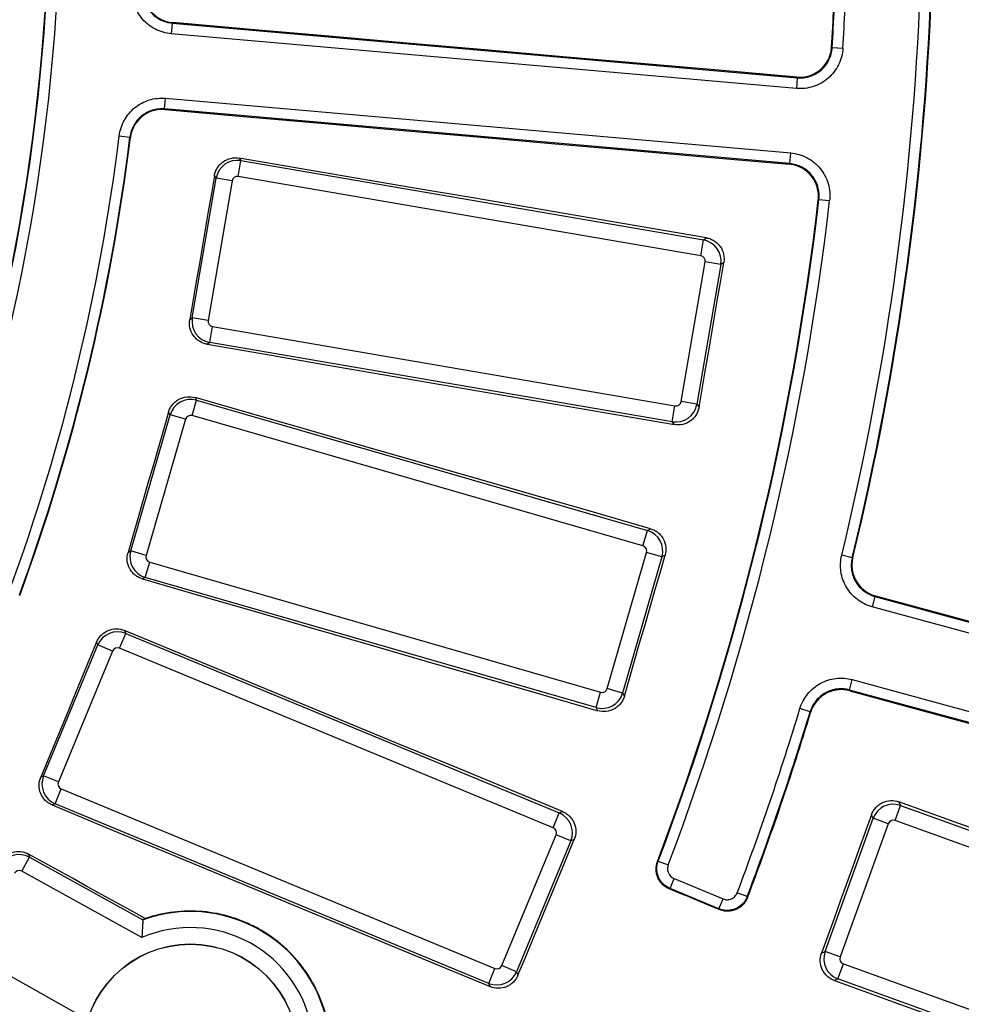
# Paper-space layout 'Лист2' of a CAD drawing. Units: millimetres. Extents: x -120 to 6570, y -31 to 3696.
# Drawn here: x 1621 to 1797, y 976 to 1160 of the extents above; entities that cross this region are included whole.
import ezdxf

# ---------------------------------------------------------------- set-up
doc = ezdxf.new("R2010")
doc.units = ezdxf.units.MM
doc.linetypes.add('CENTERX2', pattern=[20.32, 12.7, -2.54, 2.54, -2.54])
doc.layers.add('FORMAT', color=7, linetype='Continuous')
doc.styles.add('SLDTEXTSTYLE1', font='TXT', dxfattribs={"width": 0.7})
doc.dimstyles.new('SLDDIMSTYLE1', dxfattribs={"dimtxt": 35, "dimasz": 35, "dimexe": 0, "dimexo": 0.0625, "dimgap": 8.75, "dimtad": 0, "dimtih": 1, "dimtoh": 1, "dimlfac": 0.5, "dimrnd": 1e-09, "dimzin": 12, "dimdsep": 46, "dimtxsty": 'SLDTEXTSTYLE1', "dimsah": 1, "dimcen": 0, "dimadec": 0, "dimazin": 3, "dimtfac": 1, "dimtdec": 3, "dimtmove": 0, "dimatfit": 3, "dimfxl": 0, "dimfrac": 2, "dimtolj": 1, "dimtzin": 12, "dimarcsym": 0})

# ---------------------------------------------------------------- blocks, each defined once
blk = doc.blocks.new('_D_7')
at = {"layer": 'FORMAT', "ltscale": 10}
for p, q in [((491.92, 1616.89), (373.94, 1616.89)), ((610.2, 1550.23), (491.92, 1616.89)), ((1906.04, 819.9), (610.2, 1550.23)), ((1906.04, 819.9), (1964.68, 786.85))]:
    blk.add_line(p, q, dxfattribs=at)
for points in [[(610.2, 1550.23), (582.35, 1572.11), (577.06, 1562.73)], [(1906.04, 819.9), (1933.89, 798.02), (1939.18, 807.41)]]:
    blk.add_solid(points, dxfattribs=at)
at = {"layer": 'FORMAT', "ltscale": 10, "char_height": 35, "attachment_point": 1, "style": 'SLDTEXTSTYLE1'}
for s, insert in [('%%c', (373.94, 1662.01)), ('744', (424.69, 1662.01))]:
    blk.add_mtext(s, dxfattribs=dict(at, insert=insert))

psp = doc.layouts.new('Лист2')

# ---------------------------------------------------------------- linework, layer by layer
at = {"color": 7, "linetype": 'Continuous', "lineweight": 25, "ltscale": 10}
for p, q in [((1649.873616, 1158.890671), (1649.699331, 1156.898585)), ((1649.873616, 1158.890671), (1766.378902, 1148.697779)), ((1766.204617, 1146.705693), (1649.699331, 1156.898585)), ((1772.890152, 1154.316045), (1774.886284, 1154.196715)), ((1766.378902, 1148.697779), (1766.204617, 1146.705693)), ((1648.473145, 1142.883215), (1648.64743, 1144.875301)), ((1648.64743, 1144.875301), (1765.152716, 1134.682409)), ((1764.978431, 1132.690323), (1648.473145, 1142.883215)), ((1640.011973, 1137.888602), (1641.996552, 1137.643191)), ((1764.978431, 1132.690323), (1765.152716, 1134.682409)), ((1662.18279, 1130.300693), (1662.68754, 1133.246344)), ((1662.352042, 1133.720597), (1662.68754, 1133.246344)), ((1662.68754, 1133.246344), (1748.890889, 1118.475012)), ((1653.62656, 1103.961308), (1658.087004, 1129.99181)), ((1661.032656, 1129.487059), (1656.572212, 1103.456557)), ((1658.087004, 1129.99181), (1657.753576, 1130.463137)), ((1661.032656, 1129.487059), (1658.087004, 1129.99181)), ((1748.386138, 1115.52936), (1662.18279, 1130.300693)), ((1770.415159, 1126.026745), (1772.401687, 1125.797638)), ((1748.386138, 1115.52936), (1748.890889, 1118.475012)), ((1748.890889, 1118.475012), (1749.434754, 1118.859756)), ((1744.739328, 1088.348725), (1749.199772, 1114.379226)), ((1752.145423, 1113.874476), (1749.199772, 1114.379226)), ((1752.692643, 1114.261593), (1752.145423, 1113.874476)), ((1752.145423, 1113.874476), (1747.684979, 1087.843974)), ((1653.155233, 1103.627879), (1653.62656, 1103.961308)), ((1656.572212, 1103.456557), (1653.62656, 1103.961308)), ((1656.881095, 1099.360772), (1657.385845, 1102.306423)), ((1657.385845, 1102.306423), (1743.589194, 1087.535091)), ((1656.881095, 1099.360772), (1656.406842, 1099.025274)), ((1743.084443, 1084.58944), (1656.881095, 1099.360772)), ((1653.58248, 1085.723457), (1654.411846, 1088.594656)), ((1654.131199, 1089.103293), (1654.411846, 1088.594656)), ((1654.411846, 1088.594656), (1738.436393, 1064.323584)), ((1747.684979, 1087.843974), (1744.739328, 1088.348725)), ((1743.084443, 1084.58944), (1743.589194, 1087.535091)), ((1747.684979, 1087.843974), (1748.072096, 1087.296754)), ((1642.148714, 1060.499634), (1649.477758, 1085.872211)), ((1652.348958, 1085.042845), (1645.019913, 1059.670268)), ((1649.477758, 1085.872211), (1649.198843, 1086.377711)), ((1652.348958, 1085.042845), (1649.477758, 1085.872211)), ((1737.607027, 1061.452384), (1653.58248, 1085.723457)), ((1743.469187, 1084.045574), (1743.084443, 1084.58944)), ((1738.436393, 1064.323584), (1739.01969, 1064.645425)), ((1737.607027, 1061.452384), (1738.436393, 1064.323584)), ((1641.643214, 1060.220718), (1642.148714, 1060.499634)), ((1645.019913, 1059.670268), (1642.148714, 1060.499634)), ((1730.958594, 1034.846285), (1738.287639, 1060.218862)), ((1741.158838, 1059.389496), (1733.829793, 1034.016919)), ((1741.158838, 1059.389496), (1738.287639, 1060.218862)), ((1741.745733, 1059.713323), (1741.158838, 1059.389496)), ((1776.603232, 1059.221776), (1774.660036, 1059.693762)), ((1644.871159, 1055.565546), (1645.700524, 1058.436746)), ((1645.700524, 1058.436746), (1729.725072, 1034.165673)), ((1644.871159, 1055.565546), (1644.362521, 1055.2849)), ((1728.895706, 1031.294474), (1644.871159, 1055.565546)), ((1780.854874, 1052.017977), (1780.328892, 1050.088696)), ((1780.854874, 1052.017977), (1893.6675, 1021.261725)), ((1893.141518, 1019.332445), (1780.328892, 1050.088696)), ((1640.075663, 1042.379931), (1641.219344, 1045.141023)), ((1640.997034, 1045.677728), (1641.219344, 1045.141023)), ((1641.219344, 1045.141023), (1722.021626, 1011.671622)), ((1625.906351, 1018.584914), (1636.01298, 1042.984476)), ((1636.01298, 1042.984476), (1635.792041, 1043.517871)), ((1638.774072, 1041.840794), (1636.01298, 1042.984476)), ((1720.877945, 1008.91053), (1640.075663, 1042.379931)), ((1638.774072, 1041.840794), (1628.667442, 1017.441232)), ((1776.102268, 1034.585619), (1776.62825, 1036.5149)), ((1776.62825, 1036.5149), (1889.440876, 1005.758648)), ((1728.895706, 1031.294474), (1729.725072, 1034.165673)), ((1733.829793, 1034.016919), (1730.958594, 1034.846285)), ((1733.829793, 1034.016919), (1734.15362, 1033.430024)), ((1888.914894, 1003.829367), (1776.102268, 1034.585619)), ((1729.217547, 1030.711177), (1728.895706, 1031.294474)), ((1768.782725, 1030.536487), (1766.86886, 1031.116057)), ((1625.372956, 1018.363975), (1625.906351, 1018.584914)), ((1628.667442, 1017.441232), (1625.906351, 1018.584914)), ((1628.062897, 1013.37855), (1629.206579, 1016.139641)), ((1629.206579, 1016.139641), (1710.008861, 982.67024)), ((1628.062897, 1013.37855), (1627.526192, 1013.156239)), ((1708.865179, 979.909149), (1628.062897, 1013.37855)), ((1784.607638, 1010.264034), (1785.622286, 1013.075106)), ((1785.311157, 1013.737698), (1785.622286, 1013.075106)), ((1785.622286, 1013.075106), (1866.899707, 983.738253)), ((1720.877945, 1008.91053), (1722.021626, 1011.671622)), ((1722.021626, 1011.671622), (1722.637111, 1011.926564)), ((1780.521327, 1010.679875), (1780.212252, 1011.338089)), ((1771.554955, 985.838644), (1780.521327, 1010.679875)), ((1783.332398, 1009.665227), (1774.366027, 984.823995)), ((1783.332398, 1009.665227), (1780.521327, 1010.679875)), ((1865.885059, 980.927181), (1784.607638, 1010.264034)), ((1711.310452, 983.209377), (1721.417081, 1007.608939)), ((1724.178173, 1006.465257), (1721.417081, 1007.608939)), ((1724.178173, 1006.465257), (1714.071543, 982.065695)), ((1724.797455, 1006.721772), (1724.178173, 1006.465257)), ((1623.112655, 1003.983184), (1623.273868, 1003.425076)), ((1621.830074, 1000.808381), (1623.273868, 1003.425076)), ((1623.273868, 1003.425076), (1644.435528, 991.748863)), ((1740.456378, 1002.689566), (1742.32665, 1001.981851)), ((1644.219755, 988.454592), (1621.830074, 1000.808381)), ((1742.666423, 997.57918), (1743.431673, 999.426657)), ((1743.431673, 999.426657), (1752.54574, 995.651487)), ((1751.78049, 993.80401), (1742.666423, 997.57918)), ((1757.050719, 996.081376), (1755.180855, 996.790171)), ((1751.78049, 993.80401), (1752.54574, 995.651487)), ((1770.896741, 985.52957), (1771.554955, 985.838644)), ((1774.366027, 984.823995), (1771.554955, 985.838644)), ((1708.865179, 979.909149), (1710.008861, 982.67024)), ((1714.071543, 982.065695), (1711.310452, 983.209377)), ((1714.071543, 982.065695), (1714.328058, 981.446414)), ((1773.950186, 980.737684), (1774.964834, 983.548755)), ((1774.964834, 983.548755), (1856.242255, 954.211902)), ((1773.950186, 980.737684), (1773.287594, 980.426554)), ((1855.227607, 951.400831), (1773.950186, 980.737684)), ((1709.120121, 979.293664), (1708.865179, 979.909149))]:
    psp.add_line(p, q, dxfattribs=at)
at = {"color": 7, "linetype": 'Continuous', "lineweight": 25, "ltscale": 10, "flags": 128}
for points in [[(1649.971807, 1158.976112), (1649.947444, 1158.954911), (1649.890732, 1158.905564), (1649.873616, 1158.890671)], [(1766.276244, 1148.816741), (1751.738274, 1150.086429), (1737.200277, 1151.356184), (1722.662255, 1152.626005), (1708.12421, 1153.895894), (1693.586141, 1155.165848), (1679.048051, 1156.43587), (1664.509939, 1157.705958), (1649.971807, 1158.976112)], [(1772.786686, 1154.437372), (1772.824214, 1154.393369), (1772.890152, 1154.316045)], [(1766.378902, 1148.697779), (1766.363756, 1148.715332), (1766.312913, 1148.774251), (1766.276244, 1148.816741)], [(1648.473145, 1142.883215), (1648.487415, 1142.865577), (1648.534696, 1142.807132), (1648.555007, 1142.782022)], [(1648.555007, 1142.782022), (1663.092833, 1141.50836), (1677.630626, 1140.234635), (1692.168387, 1138.960849), (1706.706115, 1137.687002), (1721.243809, 1136.413092), (1735.781468, 1135.139122), (1750.31909, 1133.865089), (1764.856676, 1132.590996)], [(1642.077984, 1137.544099), (1642.058231, 1137.568138), (1641.996552, 1137.643191)], [(1749.434754, 1118.859756), (1738.549364, 1120.716714), (1727.663989, 1122.573857), (1716.778627, 1124.431185), (1705.893279, 1126.288698), (1695.007947, 1128.146396), (1684.12263, 1130.004278), (1673.237328, 1131.862345), (1662.352042, 1133.720597)], [(1764.856676, 1132.590996), (1764.900166, 1132.626472), (1764.960468, 1132.675667), (1764.978431, 1132.690323)], [(1657.753576, 1130.463137), (1657.178843, 1127.10872), (1656.604094, 1123.754305), (1656.029327, 1120.399893), (1655.454543, 1117.045485), (1654.879741, 1113.691079), (1654.304923, 1110.336676), (1653.730087, 1106.982276), (1653.155233, 1103.627879)], [(1770.415159, 1126.026745), (1770.336796, 1125.962046), (1770.292196, 1125.925228)], [(1748.072096, 1087.296754), (1748.649604, 1090.667369), (1749.227128, 1094.037982), (1749.80467, 1097.408591), (1750.38223, 1100.779197), (1750.959807, 1104.149801), (1751.537402, 1107.520401), (1752.115014, 1110.890999), (1752.692643, 1114.261593)], [(1656.406842, 1099.025274), (1667.2898, 1097.153439), (1678.172712, 1095.281424), (1689.055577, 1093.40923), (1699.938395, 1091.536857), (1710.821165, 1089.664305), (1721.703888, 1087.791574), (1732.586562, 1085.918664), (1743.469187, 1084.045574)], [(1739.01969, 1064.645425), (1728.408507, 1067.702021), (1717.797357, 1070.7588), (1707.186242, 1073.815761), (1696.575162, 1076.872904), (1685.964117, 1079.930228), (1675.353108, 1082.987735), (1664.742135, 1086.045423), (1654.131199, 1089.103293)], [(1649.198843, 1086.377711), (1648.254448, 1083.10807), (1647.310036, 1079.838434), (1646.365608, 1076.568802), (1645.421163, 1073.299176), (1644.476701, 1070.029554), (1643.532222, 1066.759937), (1642.587726, 1063.490325), (1641.643214, 1060.220718)], [(1734.15362, 1033.430024), (1735.102575, 1036.715453), (1736.051546, 1040.000878), (1737.000535, 1043.286298), (1737.94954, 1046.571713), (1738.898563, 1049.857123), (1739.847603, 1053.142528), (1740.796659, 1056.427928), (1741.745733, 1059.713323)], [(1776.603232, 1059.221776), (1776.687654, 1059.270971), (1776.739124, 1059.300967)], [(1644.362521, 1055.2849), (1654.969633, 1052.213789), (1665.576679, 1049.142506), (1676.183659, 1046.071049), (1686.790572, 1042.99942), (1697.397417, 1039.927618), (1708.004195, 1036.855643), (1718.610906, 1033.783496), (1729.217547, 1030.711177)], [(1780.992196, 1052.099033), (1780.939476, 1052.067912), (1780.874467, 1052.029541), (1780.854874, 1052.017977)], [(1893.569459, 1021.428769), (1879.497374, 1025.262299), (1865.425266, 1029.095902), (1851.353136, 1032.929577), (1837.280986, 1036.763325), (1823.208816, 1040.597145), (1809.136627, 1044.431036), (1795.06442, 1048.264999), (1780.992196, 1052.099033)], [(1722.637111, 1011.926564), (1712.431909, 1016.14484), (1702.226761, 1020.363293), (1692.021668, 1024.581923), (1681.81663, 1028.800731), (1671.611647, 1033.019715), (1661.40672, 1037.238876), (1651.201849, 1041.458214), (1640.997034, 1045.677728)], [(1635.792041, 1043.517871), (1634.489712, 1040.37361), (1633.187367, 1037.229356), (1631.885005, 1034.085109), (1630.582628, 1030.940869), (1629.280234, 1027.796635), (1627.977824, 1024.652408), (1626.675398, 1021.508188), (1625.372956, 1018.363975)], [(1776.102268, 1034.585619), (1776.11328, 1034.565712), (1776.149819, 1034.499655), (1776.179449, 1034.446083)], [(1776.179449, 1034.446083), (1790.250407, 1030.607405), (1804.321314, 1026.768674), (1818.39217, 1022.929891), (1832.462972, 1019.091056), (1846.533721, 1015.252169), (1860.604416, 1011.41323), (1874.675055, 1007.574239), (1888.745638, 1003.735198)], [(1768.859621, 1030.399284), (1768.830497, 1030.451252), (1768.782725, 1030.536487)], [(1627.526192, 1013.156239), (1637.725733, 1008.923992), (1647.925189, 1004.691581), (1658.124559, 1000.459005), (1668.323844, 996.226265), (1678.523043, 991.99336), (1688.722156, 987.760292), (1698.921182, 983.52706), (1709.120121, 979.293664)], [(1867.663627, 984.096963), (1857.369425, 987.801432), (1847.075263, 991.506079), (1836.781142, 995.210905), (1826.487062, 998.915908), (1816.193023, 1002.621089), (1805.899025, 1006.326448), (1795.60507, 1010.031984), (1785.311157, 1013.737698)], [(1780.212252, 1011.338089), (1779.047872, 1008.112003), (1777.883475, 1004.885923), (1776.719061, 1001.659849), (1775.55463, 998.433781), (1774.390183, 995.207719), (1773.225719, 991.981663), (1772.061238, 988.755613), (1770.896741, 985.52957)], [(1714.328058, 981.446414), (1715.636676, 984.605857), (1716.945309, 987.765294), (1718.253959, 990.924724), (1719.562626, 994.084147), (1720.871308, 997.243564), (1722.180007, 1000.402973), (1723.488723, 1003.562376), (1724.797455, 1006.721772)], [(1644.867438, 991.997706), (1642.14807, 993.495844), (1639.428707, 994.993995), (1636.70935, 996.49216), (1633.989999, 997.990338), (1631.270654, 999.488529), (1628.551315, 1000.986734), (1625.831982, 1002.484952), (1623.112655, 1003.983184)], [(1740.315384, 1002.629246), (1740.366522, 1002.651122), (1740.456378, 1002.689566)], [(1742.666423, 997.57918), (1742.64185, 997.568553), (1742.576381, 997.540244), (1742.52436, 997.517752)], [(1751.84469, 993.655417), (1750.67965, 994.13821), (1749.51461, 994.621003), (1748.349569, 995.103795), (1747.184528, 995.586587), (1746.019487, 996.069379), (1744.854445, 996.55217), (1743.689403, 997.034961), (1742.52436, 997.517752)], [(1757.050719, 996.081376), (1757.090643, 995.988013), (1757.114981, 995.931089)], [(1751.84469, 993.655417), (1751.820609, 993.71116), (1751.79151, 993.778507), (1751.78049, 993.80401)], [(1773.287594, 980.426554), (1783.57522, 976.70342), (1793.862764, 972.980122), (1804.150228, 969.256661), (1814.43761, 965.533037), (1824.72491, 961.80925), (1835.012128, 958.0853), (1845.299264, 954.361187), (1855.586317, 950.636911)]]:
    psp.add_lwpolyline(points, dxfattribs=at)
at = {"color": 7, "linetype": 'Continuous', "lineweight": 25, "ltscale": 100}
for radius in [20, 19.96509]:
    psp.add_circle((1653.257741, 967.248336), radius, dxfattribs=at)
for centre, radius, start, end in [((1258.488078, 1185.067478), 368.479499, 339.95867349, 20.04132651), ((1258.488078, 1185.067478), 368.57043, 339.97206982, 20.02793018), ((1258.488078, 1185.067478), 370.570125, 339.97206982, 20.02793018), ((1258.488078, 1185.067478), 515.20992, 356.59165861, 358.23858087), ((1258.488078, 1185.067478), 515.32043, 356.57887674, 358.22675768), ((1258.488078, 1185.067478), 517.320125, 356.57887674, 358.22675768), ((1258.488078, 1185.067478), 531.179875, 346.34772881, 358.25980925), ((1258.488078, 1185.067478), 533.17957, 346.34772881, 358.25980925), ((1258.488078, 1185.067478), 533.292943, 346.35944252, 358.27246022), ((1258.488078, 1185.067478), 384.429875, 339.90829334, 352.95064579), ((1258.488078, 1185.067478), 386.42957, 339.90829334, 352.95064579), ((1258.488078, 1185.067478), 386.522558, 339.89376728, 352.93754948), ((1258.488078, 1185.067478), 515.20992, 339.26141913, 353.40834139), ((1258.488078, 1185.067478), 515.32043, 339.27324232, 353.42112326), ((1258.488078, 1185.067478), 517.320125, 339.27324232, 353.42112326), ((1258.488078, 1185.067478), 683.931398, 188.751787683, 351.248212317), ((1258.488078, 1185.067478), 683.127247, 188.695419287, 351.304580713), ((1258.488078, 1185.067478), 696.068602, 188.689461659, 351.310538341), ((1258.488078, 1185.067478), 692.069211, 188.689461659, 351.310538341), ((1258.488078, 1185.067478), 687.930789, 188.751787683, 351.248212317), ((1258.488078, 1185.067478), 531.179875, 339.24019075, 343.15227119), ((1258.488078, 1185.067478), 533.17957, 339.24019075, 343.15227119), ((1258.488078, 1185.067478), 533.292943, 339.22753978, 343.14055748), ((1653.257741, 967.248336), 26.051451, 12.45278484, 109.77067133), ((1653.257741, 967.248336), 23.051908, 9.14002855, 113.08342761)]:
    psp.add_arc(centre, radius, start, end, dxfattribs=at)
for centre, major_axis, ratio, start_param, end_param in [((1662.020767, 1129.310006), (3.265496, 2.310094), 0.9962306805, 0.7891962617, 2.3523963919), ((1662.020767, 1129.310006), (-0.581927, 0.822599), 0.9924325091, 5.5015852421, 7.0647853723), ((1748.209084, 1114.541249), (-2.310094, 3.265496), 0.9962306805, 3.9307889153, 5.4939890455), ((1748.209084, 1114.541249), (0.822599, 0.581927), 0.9924325091, 5.5015852421, 7.0647853723), ((1657.562899, 1103.294535), (-2.310094, 3.265496), 0.9962306805, 0.7891962617, 2.3523963919), ((1657.562899, 1103.294535), (-0.822599, -0.581927), 0.9924325091, 5.5015852421, 7.0647853723), ((1653.311234, 1084.756948), (3.502254, 1.932413), 0.9962306805, 0.7891962617, 2.3523963919), ((1743.751216, 1088.525778), (0.581927, -0.822599), 0.9924325091, 5.5015852421, 7.0647853723), ((1743.751216, 1088.525778), (3.265496, 2.310094), 0.9962306805, 3.9307889153, 5.4939890455), ((1653.311234, 1084.756948), (-0.486787, 0.88224), 0.9924325091, 5.5015852421, 7.0647853723), ((1737.32113, 1060.490108), (-1.932413, 3.502254), 0.9962306805, 3.9307889153, 5.4939890455), ((1737.32113, 1060.490108), (0.88224, 0.486787), 0.9924325091, 5.5015852421, 7.0647853723), ((1645.986421, 1059.399022), (-1.932413, 3.502254), 0.9962306805, 0.7891962617, 2.3523963919), ((1645.986421, 1059.399022), (-0.88224, -0.486787), 0.9924325091, 5.5015852421, 7.0647853723), ((1639.698562, 1041.449604), (3.695518, 1.530734), 0.9962306805, 0.7891962617, 2.3523963919), ((1639.698562, 1041.449604), (-0.385601, 0.930924), 0.9924325091, 5.5015852421, 7.0647853723), ((1729.996318, 1035.132182), (3.502254, 1.932413), 0.9962306805, 3.9307889153, 5.4939890455), ((1729.996318, 1035.132182), (0.486787, -0.88224), 0.9924325091, 5.5015852421, 7.0647853723), ((1629.597769, 1017.064132), (-1.530734, 3.695518), 0.9962306805, 0.7891962617, 2.3523963919), ((1629.597769, 1017.064132), (-0.930924, -0.385601), 0.9924325091, 5.5015852421, 7.0647853723), ((1784.274005, 1009.317249), (3.620701, 1.700154), 0.9962306805, 0.7891962617, 2.3523963919), ((1720.486755, 1007.986039), (-1.530734, 3.695518), 0.9962306805, 3.9307889153, 5.4939890455), ((1784.274005, 1009.317249), (-0.428279, 0.912077), 0.9924325091, 5.5015852421, 7.0647853723), ((1720.486755, 1007.986039), (0.930924, 0.385601), 0.9924325091, 5.5015852421, 7.0647853723), ((1621.351802, 999.925789), (3.842889, 1.110045), 0.9962306805, 0.7891962617, 2.3523963919), ((1621.351802, 999.925789), (-0.279627, 0.968048), 0.9924325091, 5.5015852421, 7.0647853723), ((1655.528175, 971.363212), (11.379923, 20.624672), 0.979895321, 0.9904215356, 1.0110081885), ((1775.312811, 984.490363), (-1.700154, 3.620701), 0.9962306805, 0.7891962617, 2.3523963919), ((1775.312811, 984.490363), (-0.912077, -0.428279), 0.9924325091, 5.5015852421, 7.0647853723), ((1710.385961, 983.600567), (3.695518, 1.530734), 0.9962306805, 3.9307889153, 5.4939890455), ((1710.385961, 983.600567), (0.385601, -0.930924), 0.9924325091, 5.5015852421, 7.0647853723)]:
    psp.add_ellipse(centre, major_axis=major_axis, ratio=ratio, start_param=start_param, end_param=end_param, dxfattribs=at)
at = {"color": 7, "linetype": 'Continuous', "lineweight": 25, "ltscale": 10}
for points, knots in [([(1649.699331, 1156.898585), (1648.671065, 1156.988547), (1647.667777, 1157.279309), (1646.307556, 1157.973282), (1645.870494, 1158.251743), (1645.063788, 1158.88294), (1644.694903, 1159.233462), (1644.025309, 1160.003584), (1643.723287, 1160.427105), (1643.213509, 1161.310527), (1643.002147, 1161.773509), (1642.66782, 1162.742671), (1642.547107, 1163.245872), (1642.404995, 1164.253714), (1642.381727, 1164.76326), (1642.408293, 1165.278672)], [0, 0, 0, 0, 0.25, 0.25, 0.375, 0.375, 0.5, 0.5, 0.625, 0.625, 0.75, 0.75, 0.875, 0.875, 1, 1, 1, 1]), ([(1644.405338, 1165.175736), (1644.385374, 1164.78917), (1644.402786, 1164.406998), (1644.509298, 1163.651083), (1644.599801, 1163.273661), (1644.850498, 1162.546743), (1645.009003, 1162.199484), (1645.391321, 1161.536876), (1645.617841, 1161.219215), (1646.120056, 1160.641601), (1646.396736, 1160.378706), (1647.00181, 1159.905316), (1647.329633, 1159.696483), (1648.349874, 1159.176066), (1649.10239, 1158.958069), (1649.873616, 1158.890671)], [0, 0, 0, 0, 0.125, 0.125, 0.25, 0.25, 0.375, 0.375, 0.5, 0.5, 0.625, 0.625, 0.75, 0.75, 1, 1, 1, 1]), ([(1644.50274, 1165.259182), (1644.482906, 1164.872664), (1644.500442, 1164.490553), (1644.60719, 1163.734786), (1644.697805, 1163.357449), (1644.948699, 1162.63073), (1645.107289, 1162.283576), (1645.489746, 1161.621189), (1645.716318, 1161.303647), (1646.218598, 1160.726262), (1646.495296, 1160.463476), (1647.100369, 1159.990291), (1647.428167, 1159.781556), (1648.448312, 1159.261378), (1649.200711, 1159.043482), (1649.971807, 1158.976112)], [0, 0, 0, 0, 0.125, 0.125, 0.25, 0.25, 0.375, 0.375, 0.5, 0.5, 0.625, 0.625, 0.75, 0.75, 1, 1, 1, 1]), ([(1766.276244, 1148.816741), (1766.677845, 1148.781667), (1767.076122, 1148.787259), (1767.866298, 1148.876478), (1768.262523, 1148.961757), (1769.023128, 1149.207565), (1769.387251, 1149.366803), (1770.083271, 1149.757654), (1770.415553, 1149.99093), (1771.017952, 1150.510665), (1771.292244, 1150.799054), (1771.785204, 1151.434793), (1771.997401, 1151.774358), (1772.350239, 1152.486729), (1772.492767, 1152.864506), (1772.69891, 1153.639924), (1772.762718, 1154.034941), (1772.786686, 1154.437372)], [0, 0, 0, 0, 0.125, 0.125, 0.25, 0.25, 0.375, 0.375, 0.5, 0.5, 0.625, 0.625, 0.75, 0.75, 0.875, 0.875, 1, 1, 1, 1]), ([(1774.886284, 1154.196715), (1774.854212, 1153.660217), (1774.769026, 1153.13361), (1774.493952, 1152.099898), (1774.303821, 1151.596324), (1773.833183, 1150.64674), (1773.550142, 1150.194089), (1772.892716, 1149.346751), (1772.526926, 1148.962389), (1771.723604, 1148.269722), (1771.280505, 1147.958852), (1770.352433, 1147.438059), (1769.866924, 1147.225904), (1768.852784, 1146.898469), (1768.324511, 1146.784911), (1767.271017, 1146.666203), (1766.740028, 1146.658851), (1766.204617, 1146.705693)], [0, 0, 0, 0, 0.125, 0.125, 0.25, 0.25, 0.375, 0.375, 0.5, 0.5, 0.625, 0.625, 0.75, 0.75, 0.875, 0.875, 1, 1, 1, 1]), ([(1766.378902, 1148.697779), (1766.780468, 1148.662605), (1767.178723, 1148.668074), (1767.96888, 1148.757023), (1768.365109, 1148.842153), (1769.125767, 1149.087672), (1769.489925, 1149.246769), (1770.186028, 1149.637346), (1770.518377, 1149.870503), (1771.120894, 1150.390025), (1771.395241, 1150.678316), (1771.888304, 1151.313874), (1772.100569, 1151.653391), (1772.453498, 1152.365638), (1772.596064, 1152.743349), (1772.802293, 1153.518683), (1772.866139, 1153.913658), (1772.890152, 1154.316045)], [0, 0, 0, 0, 0.125, 0.125, 0.25, 0.25, 0.375, 0.375, 0.5, 0.5, 0.625, 0.625, 0.75, 0.75, 0.875, 0.875, 1, 1, 1, 1]), ([(1640.011973, 1137.888602), (1640.138648, 1138.912993), (1640.465102, 1139.905241), (1641.207273, 1141.239776), (1641.501185, 1141.6666), (1642.160826, 1142.450218), (1642.524316, 1142.806333), (1643.31789, 1143.447959), (1643.751941, 1143.734642), (1644.653028, 1144.212502), (1645.123272, 1144.407173), (1646.10377, 1144.706629), (1646.610966, 1144.80927), (1647.623245, 1144.91525), (1648.133297, 1144.920282), (1648.64743, 1144.875301)], [0, 0, 0, 0, 0.25, 0.25, 0.375, 0.375, 0.5, 0.5, 0.625, 0.625, 0.75, 0.75, 0.875, 0.875, 1, 1, 1, 1]), ([(1648.473145, 1142.883215), (1648.087539, 1142.916989), (1647.704989, 1142.913256), (1646.945749, 1142.833843), (1646.565332, 1142.756895), (1645.829913, 1142.532353), (1645.477209, 1142.386368), (1644.801353, 1142.027989), (1644.475794, 1141.812974), (1643.88059, 1141.331736), (1643.607969, 1141.064634), (1643.113244, 1140.476876), (1642.892822, 1140.15673), (1642.336254, 1139.155752), (1642.091485, 1138.411513), (1641.996552, 1137.643191)], [0, 0, 0, 0, 0.125, 0.125, 0.25, 0.25, 0.375, 0.375, 0.5, 0.5, 0.625, 0.625, 0.75, 0.75, 1, 1, 1, 1]), ([(1648.555007, 1142.782022), (1648.169467, 1142.815799), (1647.78698, 1142.812084), (1647.027862, 1142.732747), (1646.647508, 1142.655858), (1645.912176, 1142.43146), (1645.559505, 1142.285562), (1644.883698, 1141.927389), (1644.558145, 1141.712491), (1643.962907, 1141.231483), (1643.690256, 1140.964503), (1643.195447, 1140.377005), (1642.974948, 1140.056969), (1642.418136, 1139.056317), (1642.173155, 1138.312283), (1642.077984, 1137.544099)], [0, 0, 0, 0, 0.125, 0.125, 0.25, 0.25, 0.375, 0.375, 0.5, 0.5, 0.625, 0.625, 0.75, 0.75, 1, 1, 1, 1]), ([(1765.152716, 1134.682409), (1765.688127, 1134.635567), (1766.212186, 1134.535904), (1767.237927, 1134.232453), (1767.736071, 1134.028519), (1768.672327, 1133.531895), (1769.117008, 1133.23649), (1769.94591, 1132.555966), (1770.320048, 1132.179725), (1770.990317, 1131.357623), (1771.288861, 1130.906127), (1771.783884, 1129.964057), (1771.982582, 1129.472887), (1772.28195, 1128.450111), (1772.380908, 1127.918909), (1772.470545, 1126.862545), (1772.463263, 1126.331554), (1772.401687, 1125.797638)], [0, 0, 0, 0, 0.125, 0.125, 0.25, 0.25, 0.375, 0.375, 0.5, 0.5, 0.625, 0.625, 0.75, 0.75, 0.875, 0.875, 1, 1, 1, 1]), ([(1657.753576, 1130.463137), (1657.798015, 1130.722508), (1657.866956, 1130.973269), (1658.052038, 1131.458206), (1658.169812, 1131.694765), (1658.447586, 1132.137023), (1658.606431, 1132.342152), (1658.963738, 1132.720647), (1659.163966, 1132.894653), (1659.799958, 1133.345684), (1660.28795, 1133.563419), (1661.299922, 1133.79355), (1661.833239, 1133.809167), (1662.352042, 1133.720597)], [0, 0, 0, 0, 0.125, 0.125, 0.25, 0.25, 0.375, 0.375, 0.5, 0.5, 0.75, 0.75, 1, 1, 1, 1]), ([(1770.292196, 1125.925228), (1770.338474, 1126.325708), (1770.344026, 1126.724001), (1770.276977, 1127.516392), (1770.202847, 1127.914861), (1769.978492, 1128.682099), (1769.82955, 1129.050563), (1769.458441, 1129.757301), (1769.234606, 1130.09603), (1768.732033, 1130.712826), (1768.451487, 1130.995121), (1767.829907, 1131.505747), (1767.496419, 1131.727427), (1766.794264, 1132.100122), (1766.420666, 1132.253181), (1765.651334, 1132.480968), (1765.258267, 1132.555799), (1764.856676, 1132.590996)], [0, 0, 0, 0, 0.125, 0.125, 0.25, 0.25, 0.375, 0.375, 0.5, 0.5, 0.625, 0.625, 0.75, 0.75, 0.875, 0.875, 1, 1, 1, 1]), ([(1770.415159, 1126.026745), (1770.461385, 1126.427189), (1770.466891, 1126.825443), (1770.399747, 1127.617751), (1770.325567, 1128.016176), (1770.101099, 1128.78331), (1769.952096, 1129.151713), (1769.580847, 1129.858314), (1769.356936, 1130.19696), (1768.854213, 1130.813563), (1768.57359, 1131.095749), (1767.951859, 1131.606137), (1767.618319, 1131.827675), (1766.916067, 1132.200095), (1766.542427, 1132.353014), (1765.77307, 1132.580528), (1765.380005, 1132.655233), (1764.978431, 1132.690323)], [0, 0, 0, 0, 0.125, 0.125, 0.25, 0.25, 0.375, 0.375, 0.5, 0.5, 0.625, 0.625, 0.75, 0.75, 0.875, 0.875, 1, 1, 1, 1]), ([(1749.434754, 1118.859756), (1749.694211, 1118.815497), (1749.945082, 1118.746738), (1750.430271, 1118.561987), (1750.666978, 1118.44436), (1751.10951, 1118.166822), (1751.314774, 1118.008062), (1751.693516, 1117.650834), (1751.867628, 1117.450606), (1752.318848, 1116.814529), (1752.536559, 1116.326339), (1752.766307, 1115.313975), (1752.781568, 1114.780484), (1752.692643, 1114.261593)], [0, 0, 0, 0, 0.125, 0.125, 0.25, 0.25, 0.375, 0.375, 0.5, 0.5, 0.75, 0.75, 1, 1, 1, 1]), ([(1656.406842, 1099.025274), (1656.147505, 1099.069877), (1655.896809, 1099.139022), (1655.412063, 1099.324584), (1655.175624, 1099.442645), (1654.733762, 1099.720972), (1654.528862, 1099.880106), (1654.150877, 1100.238012), (1653.977201, 1100.438503), (1653.527199, 1101.075175), (1653.310218, 1101.56352), (1653.0814, 1102.575811), (1653.066333, 1103.109134), (1653.155233, 1103.627879)], [0, 0, 0, 0, 0.125, 0.125, 0.25, 0.25, 0.375, 0.375, 0.5, 0.5, 0.75, 0.75, 1, 1, 1, 1]), ([(1649.198843, 1086.377711), (1649.271865, 1086.630527), (1649.368279, 1086.87206), (1649.606168, 1087.333393), (1649.749532, 1087.555379), (1650.074789, 1087.963984), (1650.255471, 1088.150165), (1650.652674, 1088.486554), (1650.871019, 1088.637201), (1651.553247, 1089.014667), (1652.062435, 1089.176753), (1653.093729, 1089.292858), (1653.625472, 1089.249039), (1654.131199, 1089.103293)], [0, 0, 0, 0, 0.125, 0.125, 0.25, 0.25, 0.375, 0.375, 0.5, 0.5, 0.75, 0.75, 1, 1, 1, 1]), ([(1748.072096, 1087.296754), (1748.027646, 1087.037318), (1747.958648, 1086.786506), (1747.773331, 1086.301509), (1747.655362, 1086.064926), (1747.377167, 1085.622837), (1747.218063, 1085.417832), (1746.860125, 1085.039673), (1746.659586, 1084.865946), (1746.02272, 1084.415929), (1745.534128, 1084.199106), (1744.521437, 1083.970898), (1743.987976, 1083.956277), (1743.469187, 1084.045574)], [0, 0, 0, 0, 0.125, 0.125, 0.25, 0.25, 0.375, 0.375, 0.5, 0.5, 0.75, 0.75, 1, 1, 1, 1]), ([(1739.01969, 1064.645425), (1739.272611, 1064.572572), (1739.514274, 1064.476328), (1739.975894, 1064.238739), (1740.198044, 1064.095505), (1740.606948, 1063.770451), (1740.793272, 1063.589838), (1741.129916, 1063.192687), (1741.280668, 1062.97433), (1741.658313, 1062.291998), (1741.820354, 1061.782615), (1741.936034, 1060.750974), (1741.891841, 1060.219097), (1741.745733, 1059.713323)], [0, 0, 0, 0, 0.125, 0.125, 0.25, 0.25, 0.375, 0.375, 0.5, 0.5, 0.75, 0.75, 1, 1, 1, 1]), ([(1644.362521, 1055.2849), (1644.109757, 1055.358081), (1643.868311, 1055.454691), (1643.407222, 1055.693035), (1643.185387, 1055.836671), (1642.777237, 1056.162434), (1642.591315, 1056.343378), (1642.2555, 1056.741118), (1642.10521, 1056.959689), (1641.728842, 1057.642477), (1641.567544, 1058.151932), (1641.452781, 1059.183397), (1641.497147, 1059.715085), (1641.643214, 1060.220718)], [0, 0, 0, 0, 0.125, 0.125, 0.25, 0.25, 0.375, 0.375, 0.5, 0.5, 0.75, 0.75, 1, 1, 1, 1]), ([(1780.328892, 1050.088696), (1779.327929, 1050.36159), (1778.387578, 1050.829852), (1777.168369, 1051.761833), (1776.787094, 1052.116004), (1776.103951, 1052.887068), (1775.803215, 1053.300849), (1775.282304, 1054.184142), (1775.061392, 1054.658073), (1774.719876, 1055.624936), (1774.596344, 1056.121325), (1774.44506, 1057.140382), (1774.418971, 1057.66006), (1774.465725, 1058.682055), (1774.537597, 1059.189671), (1774.660036, 1059.693762)], [0, 0, 0, 0, 0.25, 0.25, 0.375, 0.375, 0.5, 0.5, 0.625, 0.625, 0.75, 0.75, 0.875, 0.875, 1, 1, 1, 1]), ([(1776.603232, 1059.221776), (1776.511363, 1058.843708), (1776.457418, 1058.462991), (1776.422274, 1057.696475), (1776.441805, 1057.306701), (1776.555211, 1056.54237), (1776.647839, 1056.170059), (1776.903953, 1055.444873), (1777.069637, 1055.089404), (1777.460335, 1054.426908), (1777.685902, 1054.116566), (1778.198306, 1053.538267), (1778.484291, 1053.272646), (1779.398785, 1052.57371), (1780.104112, 1052.222579), (1780.854874, 1052.017977)], [0, 0, 0, 0, 0.125, 0.125, 0.25, 0.25, 0.375, 0.375, 0.5, 0.5, 0.625, 0.625, 0.75, 0.75, 1, 1, 1, 1]), ([(1776.739124, 1059.300967), (1776.64738, 1058.922912), (1776.593561, 1058.542221), (1776.558673, 1057.77578), (1776.578333, 1057.386055), (1776.691983, 1056.621866), (1776.784725, 1056.249635), (1777.04105, 1055.524625), (1777.206826, 1055.169263), (1777.59767, 1054.506988), (1777.823296, 1054.196754), (1778.335788, 1053.618669), (1778.621781, 1053.353169), (1779.536278, 1052.65453), (1780.24154, 1052.303555), (1780.992196, 1052.099033)], [0, 0, 0, 0, 0.125, 0.125, 0.25, 0.25, 0.375, 0.375, 0.5, 0.5, 0.625, 0.625, 0.75, 0.75, 1, 1, 1, 1]), ([(1635.792041, 1043.517871), (1635.892739, 1043.760992), (1636.015429, 1043.990297), (1636.303172, 1044.422297), (1636.470345, 1044.626953), (1636.839046, 1044.996831), (1637.039322, 1045.161753), (1637.471486, 1045.451858), (1637.705237, 1045.577276), (1638.425228, 1045.876489), (1638.949289, 1045.980914), (1639.987098, 1045.98155), (1640.510663, 1045.878838), (1640.997034, 1045.677728)], [0, 0, 0, 0, 0.125, 0.125, 0.25, 0.25, 0.375, 0.375, 0.5, 0.5, 0.75, 0.75, 1, 1, 1, 1]), ([(1766.86886, 1031.116057), (1767.169556, 1032.109022), (1767.663855, 1033.035951), (1768.629467, 1034.228701), (1768.994132, 1034.599952), (1769.783943, 1035.261331), (1770.205948, 1035.550413), (1771.103422, 1036.046493), (1771.583328, 1036.254105), (1772.559338, 1036.568531), (1773.058978, 1036.678175), (1774.081857, 1036.800986), (1774.602061, 1036.812576), (1775.622354, 1036.737344), (1776.127769, 1036.651347), (1776.62825, 1036.5149)], [0, 0, 0, 0, 0.25, 0.25, 0.375, 0.375, 0.5, 0.5, 0.625, 0.625, 0.75, 0.75, 0.875, 0.875, 1, 1, 1, 1]), ([(1734.15362, 1033.430024), (1734.08058, 1033.177144), (1733.984103, 1032.935567), (1733.745973, 1032.474201), (1733.602413, 1032.252212), (1733.276757, 1031.843822), (1733.095831, 1031.657793), (1732.698039, 1031.321808), (1732.479415, 1031.171473), (1731.796432, 1030.795112), (1731.28675, 1030.633998), (1730.254955, 1030.519885), (1729.723179, 1030.564711), (1729.217547, 1030.711177)], [0, 0, 0, 0, 0.125, 0.125, 0.25, 0.25, 0.375, 0.375, 0.5, 0.5, 0.75, 0.75, 1, 1, 1, 1]), ([(1776.102268, 1034.585619), (1775.726908, 1034.687994), (1775.347843, 1034.752534), (1774.582605, 1034.809035), (1774.192438, 1034.80038), (1773.425242, 1034.70833), (1773.050493, 1034.626118), (1772.318448, 1034.390323), (1771.958498, 1034.234615), (1771.285366, 1033.86254), (1770.968855, 1033.645714), (1770.376494, 1033.149633), (1770.103003, 1032.871165), (1769.37884, 1031.976515), (1769.00818, 1031.281252), (1768.782725, 1030.536487)], [0, 0, 0, 0, 0.125, 0.125, 0.25, 0.25, 0.375, 0.375, 0.5, 0.5, 0.625, 0.625, 0.75, 0.75, 1, 1, 1, 1]), ([(1776.179449, 1034.446083), (1775.804154, 1034.548466), (1775.425152, 1034.613034), (1774.66004, 1034.669631), (1774.269941, 1034.661046), (1773.502837, 1034.569167), (1773.128126, 1034.487057), (1772.396139, 1034.251496), (1772.036198, 1034.095918), (1771.363037, 1033.7241), (1771.046502, 1033.507407), (1770.454074, 1033.011608), (1770.180506, 1032.733256), (1769.456124, 1031.838954), (1769.085278, 1031.143902), (1768.859621, 1030.399284)], [0, 0, 0, 0, 0.125, 0.125, 0.25, 0.25, 0.375, 0.375, 0.5, 0.5, 0.625, 0.625, 0.75, 0.75, 1, 1, 1, 1]), ([(1627.526192, 1013.156239), (1627.28314, 1013.25709), (1627.053943, 1013.379964), (1626.622236, 1013.668132), (1626.41776, 1013.835558), (1626.048391, 1014.204712), (1625.883756, 1014.40522), (1625.594281, 1014.837854), (1625.469243, 1015.07179), (1625.171183, 1015.792215), (1625.067571, 1016.316454), (1625.068287, 1017.354284), (1625.171537, 1017.877734), (1625.372956, 1018.363975)], [0, 0, 0, 0, 0.125, 0.125, 0.25, 0.25, 0.375, 0.375, 0.5, 0.5, 0.75, 0.75, 1, 1, 1, 1]), ([(1780.212252, 1011.338089), (1780.301586, 1011.585603), (1780.413521, 1011.820339), (1780.680923, 1012.265196), (1780.838415, 1012.477374), (1781.189541, 1012.863964), (1781.381932, 1013.038006), (1781.800118, 1013.347876), (1782.027772, 1013.484032), (1782.733031, 1013.816435), (1783.251625, 1013.945165), (1784.288224, 1013.994164), (1784.815981, 1013.915961), (1785.311157, 1013.737698)], [0, 0, 0, 0, 0.125, 0.125, 0.25, 0.25, 0.375, 0.375, 0.5, 0.5, 0.75, 0.75, 1, 1, 1, 1]), ([(1722.637111, 1011.926564), (1722.880356, 1011.826022), (1723.109809, 1011.703486), (1723.542128, 1011.416011), (1723.746961, 1011.248948), (1724.117159, 1010.880416), (1724.28223, 1010.680193), (1724.572594, 1010.248052), (1724.698114, 1010.014276), (1724.997495, 1009.294162), (1725.101852, 1008.769913), (1725.102028, 1007.731806), (1724.99893, 1007.208149), (1724.797455, 1006.721772)], [0, 0, 0, 0, 0.125, 0.125, 0.25, 0.25, 0.375, 0.375, 0.5, 0.5, 0.75, 0.75, 1, 1, 1, 1]), ([(1617.699664, 1002.415874), (1617.826787, 1002.646281), (1617.974229, 1002.860512), (1618.308252, 1003.257813), (1618.497158, 1003.442598), (1618.904725, 1003.769156), (1619.122107, 1003.910769), (1619.583867, 1004.150988), (1619.830121, 1004.249619), (1620.578934, 1004.466864), (1621.111359, 1004.512331), (1622.142795, 1004.397491), (1622.651681, 1004.237162), (1623.112655, 1003.983184)], [0, 0, 0, 0, 0.125, 0.125, 0.25, 0.25, 0.375, 0.375, 0.5, 0.5, 0.75, 0.75, 1, 1, 1, 1]), ([(1742.52436, 997.517752), (1742.285201, 997.616859), (1742.05949, 997.737345), (1741.633861, 998.019316), (1741.432105, 998.182737), (1741.06579, 998.543563), (1740.901999, 998.739379), (1740.612591, 999.161373), (1740.486411, 999.389784), (1740.28323, 999.859541), (1740.204688, 1000.102432), (1740.094294, 1000.604444), (1740.063332, 1000.862393), (1740.045158, 1001.628096), (1740.132035, 1002.145014), (1740.315384, 1002.629246)], [0, 0, 0, 0, 0.125, 0.125, 0.25, 0.25, 0.375, 0.375, 0.5, 0.5, 0.625, 0.625, 0.75, 0.75, 1, 1, 1, 1]), ([(1742.666423, 997.57918), (1742.18818, 997.777357), (1741.75222, 998.068188), (1741.207018, 998.605957), (1741.04036, 998.805217), (1740.750369, 999.229497), (1740.627266, 999.453083), (1740.424294, 999.922856), (1740.344357, 1000.171216), (1740.235211, 1000.671061), (1740.20476, 1000.924489), (1740.192807, 1001.438461), (1740.211937, 1001.697353), (1740.298013, 1002.200524), (1740.364807, 1002.447466), (1740.456378, 1002.689566)], [0, 0, 0, 0, 0.25, 0.25, 0.375, 0.375, 0.5, 0.5, 0.625, 0.625, 0.75, 0.75, 0.875, 0.875, 1, 1, 1, 1]), ([(1742.32665, 1001.981851), (1742.235037, 1001.739746), (1742.191792, 1001.484778), (1742.203687, 1000.970778), (1742.259709, 1000.715882), (1742.564178, 1000.011196), (1742.953365, 999.624779), (1743.431673, 999.426657)], [0, 0, 0, 0, 0.25, 0.25, 0.5, 0.5, 1, 1, 1, 1]), ([(1752.54574, 995.651487), (1752.794453, 995.548467), (1753.059391, 995.497273), (1753.593125, 995.501319), (1753.859726, 995.557712), (1754.347478, 995.768281), (1754.572088, 995.924463), (1754.939143, 996.307988), (1755.085435, 996.538444), (1755.180855, 996.790171)], [0, 0, 0, 0, 0.25, 0.25, 0.5, 0.5, 0.75, 0.75, 1, 1, 1, 1]), ([(1757.050719, 996.081376), (1756.955268, 995.829686), (1756.835872, 995.590714), (1756.54992, 995.137818), (1756.383635, 994.925438), (1755.83301, 994.350251), (1755.383794, 994.037938), (1754.652196, 993.722098), (1754.393849, 993.640013), (1753.872159, 993.530417), (1753.608316, 993.501943), (1753.074614, 993.49783), (1752.805124, 993.522968), (1752.283964, 993.624666), (1752.029197, 993.701037), (1751.78049, 993.80401)], [0, 0, 0, 0, 0.125, 0.125, 0.25, 0.25, 0.5, 0.5, 0.625, 0.625, 0.75, 0.75, 0.875, 0.875, 1, 1, 1, 1]), ([(1757.114981, 995.931089), (1757.019514, 995.679406), (1756.900525, 995.441543), (1756.617397, 994.992345), (1756.450999, 994.778883), (1756.082211, 994.393103), (1755.880638, 994.220519), (1755.443252, 993.915821), (1755.206403, 993.784009), (1754.474969, 993.46793), (1753.939661, 993.355045), (1753.143477, 993.348569), (1752.874872, 993.37313), (1752.349165, 993.475461), (1752.093353, 993.552371), (1751.84469, 993.655417)], [0, 0, 0, 0, 0.125, 0.125, 0.25, 0.25, 0.375, 0.375, 0.5, 0.5, 0.75, 0.75, 0.875, 0.875, 1, 1, 1, 1]), ([(1678.666872, 973.37852), (1678.238554, 975.15315), (1677.633891, 976.852068), (1676.472921, 979.291402), (1676.043253, 980.08619), (1675.096112, 981.638067), (1674.579664, 982.392265), (1672.934384, 984.546435), (1671.700407, 985.856609), (1669.642105, 987.631447), (1668.917539, 988.193095), (1667.429488, 989.226984), (1666.663178, 989.702205), (1665.086883, 990.57087), (1664.276897, 990.964311), (1662.61272, 991.668427), (1661.753652, 991.980495), (1659.145006, 992.775979), (1657.376978, 993.118911), (1653.784459, 993.439056), (1651.944028, 993.411349), (1648.357833, 992.981566), (1646.596322, 992.583993), (1644.867438, 991.997706)], [0, 0, 0, 0, 0.125, 0.125, 0.1875, 0.1875, 0.25, 0.25, 0.375, 0.375, 0.4375, 0.4375, 0.5, 0.5, 0.5625, 0.5625, 0.625, 0.625, 0.75, 0.75, 0.875, 0.875, 1, 1, 1, 1]), ([(1644.435528, 991.748863), (1644.434031, 991.730019), (1644.430891, 991.690496), (1644.421635, 991.572606), (1644.415421, 991.492942), (1644.393319, 991.204448), (1644.373667, 990.941971), (1644.33078, 990.331975), (1644.307255, 989.979676), (1644.261945, 989.24145), (1644.239514, 988.843682), (1644.219755, 988.454592)], [0, 0, 0, 0, 0.125, 0.125, 0.25, 0.25, 0.5, 0.5, 0.75, 0.75, 1, 1, 1, 1]), ([(1773.287594, 980.426554), (1773.040166, 980.516097), (1772.805569, 980.628286), (1772.361084, 980.896275), (1772.149135, 981.054116), (1771.763206, 981.40588), (1771.589535, 981.598599), (1771.280485, 982.017453), (1771.144829, 982.245379), (1770.813948, 982.951294), (1770.686298, 983.47018), (1770.639116, 984.506901), (1770.718051, 985.034543), (1770.896741, 985.52957)], [0, 0, 0, 0, 0.125, 0.125, 0.25, 0.25, 0.375, 0.375, 0.5, 0.5, 0.75, 0.75, 1, 1, 1, 1]), ([(1714.328058, 981.446414), (1714.227335, 981.203232), (1714.104578, 980.973889), (1713.816592, 980.541883), (1713.649224, 980.337246), (1713.28015, 979.967626), (1713.079649, 979.802883), (1712.646944, 979.513245), (1712.412951, 979.388168), (1711.692332, 979.090137), (1711.167888, 978.986733), (1710.129803, 978.988132), (1709.606317, 979.091848), (1709.120121, 979.293664)], [0, 0, 0, 0, 0.125, 0.125, 0.25, 0.25, 0.375, 0.375, 0.5, 0.5, 0.75, 0.75, 1, 1, 1, 1])]:
    psp.add_open_spline(points, degree=3, knots=knots, dxfattribs=at)
psp.add_open_spline([(1644.435528, 991.748863), (1644.436058, 991.75553), (1644.439458, 991.760634), (1644.445674, 991.764159)], degree=3, dxfattribs=at)
at = {"layer": 'FORMAT', "linetype": 'CENTERX2', "ltscale": 10}
psp.add_circle((1258.119777, 1185.067478), 743.739618, dxfattribs=at)

# ---------------------------------------------------------------- dimensions: what is measured, and where the dimension line sits
at = {"layer": 'FORMAT', "ltscale": 10}
dim = psp.add_diameter_dim_2p(p1=(610.198964, 1550.23489), p2=(1906.04059, 819.900066), dimstyle='SLDDIMSTYLE1', dxfattribs=at)
dim.commit()
dim.dimension.update_dxf_attribs({"geometry": '_D_7', "text_midpoint": (432.931205, 1645.526182), "dimtype": 163})

doc.saveas('drawing.dxf')
